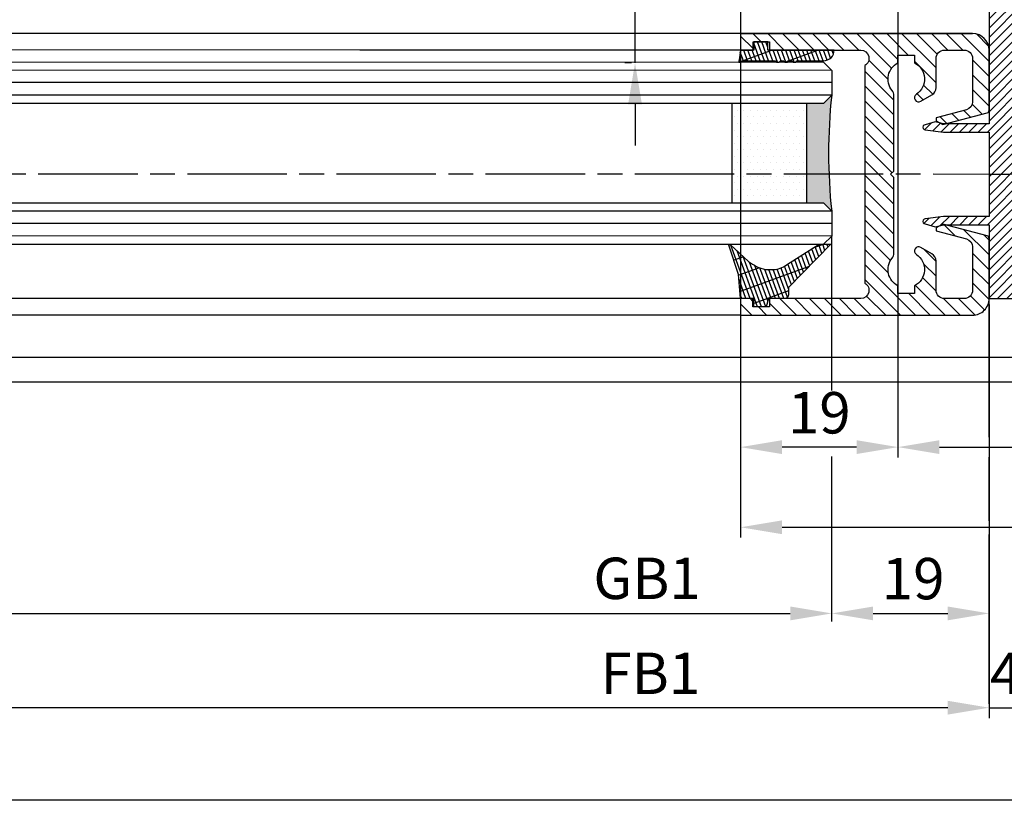
# Model space of a CAD drawing. Units: millimetres. Extents: x -2916 to 6594, y -459 to 5053.
# Drawn here: x 1168 to 1287, y -216 to -121 of the extents above; entities that cross this region are included whole.
import ezdxf

# ---------------------------------------------------------------- set-up
doc = ezdxf.new("R2010")
doc.units = ezdxf.units.MM
doc.linetypes.add('CENTERLINE', pattern=[30, 12, -1.5, 3, -1.5, 12])
for name, color, linetype in [('centerline-Mittellinie', 92, 'CENTERLINE'), ('dimension-Bemassung', 5, 'Continuous'), ('hatching-Schraffur', 5, 'Continuous'), ('insert point -Einfügepunkt', 6, 'Continuous'), ('outline-Körperkante', 7, 'Continuous'), ('phantom-fiktive Kanten', 6, 'Continuous')]:
    doc.layers.add(name, color=color, linetype=linetype)
doc.styles.get("Standard").update_dxf_attribs({"font": 'arial.ttf'})
doc.dimstyles.new('ISO-5.0', dxfattribs={"dimtxt": 5, "dimasz": 5, "dimexe": 1.25, "dimexo": 0.625, "dimgap": 1, "dimtad": 1, "dimdec": 3, "dimtxsty": 'Standard', "dimcen": 2.5, "dimclrd": 256, "dimclre": 256, "dimadec": 0, "dimazin": 0, "dimtfac": 1, "dimtdec": 3, "dimtmove": 0, "dimatfit": 3, "dimfxl": 1, "dimlwd": -1, "dimlwe": -1, "dimarcsym": 0})

# ---------------------------------------------------------------- blocks, each defined once
blk = doc.blocks.new('*D69')
at = {"layer": 'Defpoints', "color": 0, "transparency": 16777216}
for p in [(1284.83862785282, -202.1259787802193), (1288.83862785282, -202.1259787802194), (1288.83862785282, -203.8486195477319)]:
    blk.add_point(p, dxfattribs=at)
at = {"layer": 'dimension-Bemassung', "transparency": 16777216}
for p, q in [((1284.83862785282, -202.7509787802193), (1284.83862785282, -205.0986195477319)), ((1288.83862785282, -202.7509787802194), (1288.83862785282, -205.0986195477319)), ((1279.83862785282, -203.8486195477319), (1274.83862785282, -203.8486195477319)), ((1284.83862785282, -203.8486195477319), (1288.83862785282, -203.8486195477319)), ((1293.83862785282, -203.8486195477319), (1298.83862785282, -203.8486195477319))]:
    blk.add_line(p, q, dxfattribs=at)
for points in [[(1279.83862785282, -203.0152862143986), (1279.83862785282, -204.6819528810653), (1284.83862785282, -203.8486195477319)], [(1293.83862785282, -203.0152862143986), (1293.83862785282, -204.6819528810653), (1288.83862785282, -203.8486195477319)]]:
    blk.add_solid(points, dxfattribs=at)
at = {"layer": 'dimension-Bemassung', "color": 0, "transparency": 16777216, "insert": (1286.83862785282, -200.3486195477319), "char_height": 5, "attachment_point": 5}
blk.add_mtext('4', dxfattribs=at)
blk = doc.blocks.new('*D70')
at = {"layer": 'Defpoints', "color": 0, "transparency": 16777216}
for p in [(1265.838635135697, -146.9921960780846), (1284.83862785282, -154.5421960780848), (1284.83862785282, -192.4657501367776)]:
    blk.add_point(p, dxfattribs=at)
at = {"layer": 'dimension-Bemassung', "transparency": 16777216}
for p, q in [((1284.83862785282, -155.1671960780848), (1284.83862785282, -193.7157501367776)), ((1270.838635135697, -192.4657501367776), (1279.83862785282, -192.4657501367776))]:
    blk.add_line(p, q, dxfattribs=at)
for points in [[(1270.838635135697, -191.6324168034442), (1270.838635135697, -193.2990834701109), (1265.838635135697, -192.4657501367776)], [(1279.83862785282, -191.6324168034442), (1279.83862785282, -193.2990834701109), (1284.83862785282, -192.4657501367776)]]:
    blk.add_solid(points, dxfattribs=at)
at = {"layer": 'dimension-Bemassung', "color": 0, "transparency": 16777216, "insert": (1275.671312757811, -188.9128851981691), "char_height": 5, "attachment_point": 5}
blk.add_mtext('19', dxfattribs=at)
blk = doc.blocks.new('*D75')
at = {"layer": 'Defpoints', "color": 0, "transparency": 16777216}
for p in [(1273.838624978454, -94.04219607808645), (2187.838632261334, -94.04219607808415), (2187.838632261334, -172.391309321007)]:
    blk.add_point(p, dxfattribs=at)
at = {"layer": 'dimension-Bemassung', "transparency": 16777216}
for p, q in [((1273.838624978454, -94.66719607808645), (1273.838624978454, -173.641309321007)), ((2187.838632261334, -94.66719607808415), (2187.838632261334, -173.641309321007)), ((1278.838624978454, -172.391309321007), (2182.838632261333, -172.391309321007))]:
    blk.add_line(p, q, dxfattribs=at)
for points in [[(1278.838624978454, -171.5579759876736), (1278.838624978454, -173.2246426543403), (1273.838624978454, -172.391309321007)], [(2182.838632261333, -171.5579759876736), (2182.838632261333, -173.2246426543403), (2187.838632261334, -172.391309321007)]]:
    blk.add_solid(points, dxfattribs=at)
at = {"layer": 'dimension-Bemassung', "color": 0, "transparency": 16777216, "insert": (2154.018164730615, -168.891309321007), "char_height": 5, "attachment_point": 5}
blk.add_mtext('GB2', dxfattribs=at)
blk = doc.blocks.new('*D79')
at = {"layer": 'Defpoints', "color": 0, "transparency": 16777216}
for p in [(1273.838624978454, -94.04219607808645), (1254.838624978455, -116.4916353422601), (1254.838624978455, -172.3913093210071)]:
    blk.add_point(p, dxfattribs=at)
at = {"layer": 'dimension-Bemassung', "transparency": 16777216}
for p, q in [((1273.838624978454, -94.66719607808645), (1273.838624978454, -173.6413093210071)), ((1254.838624978455, -117.1166353422601), (1254.838624978455, -173.6413093210071)), ((1268.838624978454, -172.3913093210071), (1259.838624978455, -172.3913093210071))]:
    blk.add_line(p, q, dxfattribs=at)
for points in [[(1259.838624978455, -171.5579759876738), (1259.838624978455, -173.2246426543405), (1254.838624978455, -172.3913093210071)], [(1268.838624978454, -171.5579759876738), (1268.838624978454, -173.2246426543405), (1273.838624978454, -172.3913093210071)]]:
    blk.add_solid(points, dxfattribs=at)
at = {"layer": 'dimension-Bemassung', "color": 0, "transparency": 16777216, "insert": (1264.338624978455, -168.8913093210071), "char_height": 5, "attachment_point": 5}
blk.add_mtext('19', dxfattribs=at)
blk = doc.blocks.new('*D54')
at = {"layer": 'Defpoints', "color": 0, "transparency": 16777216}
for p in [(356.8360068621552, -146.5999940884788), (1265.838635135697, -146.9921960780846), (1265.838635135697, -192.4657501367777)]:
    blk.add_point(p, dxfattribs=at)
at = {"layer": 'dimension-Bemassung', "transparency": 16777216}
for p, q in [((356.8360068621552, -147.2249940884788), (356.8360068621552, -193.7157501367777)), ((361.8360068621552, -192.4657501367777), (1260.838635135697, -192.4657501367777))]:
    blk.add_line(p, q, dxfattribs=at)
for points in [[(361.8360068621552, -191.6324168034444), (361.8360068621552, -193.299083470111), (356.8360068621552, -192.4657501367777)], [(1260.838635135697, -191.6324168034444), (1260.838635135697, -193.299083470111), (1265.838635135697, -192.4657501367777)]]:
    blk.add_solid(points, dxfattribs=at)
at = {"layer": 'dimension-Bemassung', "color": 0, "transparency": 16777216, "insert": (1243.552141644107, -188.880484106764), "char_height": 5, "attachment_point": 5}
blk.add_mtext('GB1', dxfattribs=at)
blk = doc.blocks.new('*D55')
at = {"layer": 'Defpoints', "color": 0, "transparency": 16777216}
for p in [(337.8373237131318, -154.5422013831328), (1284.83862785282, -154.5421960780848), (337.8373237131318, -203.8486195477319)]:
    blk.add_point(p, dxfattribs=at)
at = {"layer": 'dimension-Bemassung', "transparency": 16777216}
for p, q in [((337.8373237131318, -155.1672013831328), (337.8373237131318, -205.0986195477319)), ((1284.83862785282, -155.1671960780848), (1284.83862785282, -205.0986195477319)), ((1279.83862785282, -203.8486195477319), (342.8373237131318, -203.8486195477319))]:
    blk.add_line(p, q, dxfattribs=at)
for points in [[(342.8373237131318, -203.0152862143986), (342.8373237131318, -204.6819528810653), (337.8373237131318, -203.8486195477319)], [(1279.83862785282, -203.0152862143986), (1279.83862785282, -204.6819528810653), (1284.83862785282, -203.8486195477319)]]:
    blk.add_solid(points, dxfattribs=at)
at = {"layer": 'dimension-Bemassung', "color": 0, "transparency": 16777216, "insert": (1243.947343427162, -200.3486195477319), "char_height": 5, "attachment_point": 5}
blk.add_mtext('FB1', dxfattribs=at)
blk = doc.blocks.new('*D56')
at = {"layer": 'Defpoints', "color": 0, "transparency": 16777216}
for p in [(2206.838624978455, -96.54219607808557), (1254.838624978455, -116.4916353422601), (2206.838624978455, -182.0679276839595)]:
    blk.add_point(p, dxfattribs=at)
at = {"layer": 'dimension-Bemassung', "transparency": 16777216}
for p, q in [((2206.838624978455, -97.16719607808557), (2206.838624978455, -183.3179276839595)), ((1254.838624978455, -117.1166353422601), (1254.838624978455, -183.3179276839595)), ((1259.838624978455, -182.0679276839595), (2201.838624978455, -182.0679276839595))]:
    blk.add_line(p, q, dxfattribs=at)
for points in [[(1259.838624978455, -181.2345943506261), (1259.838624978455, -182.9012610172928), (1254.838624978455, -182.0679276839595)], [(2201.838624978455, -181.2345943506261), (2201.838624978455, -182.9012610172928), (2206.838624978455, -182.0679276839595)]]:
    blk.add_solid(points, dxfattribs=at)
at = {"layer": 'dimension-Bemassung', "color": 0, "transparency": 16777216, "insert": (2154.018164730615, -178.5679276839595), "char_height": 5, "attachment_point": 5}
blk.add_mtext('FB2', dxfattribs=at)
blk = doc.blocks.new('*D61')
at = {"layer": 'Defpoints', "color": 0, "transparency": 16777216}
for p in [(-2667.161997128558, -167.5072350199485), (3332.838002871443, -167.5072350199485), (3332.838002871443, -214.9850530835677)]:
    blk.add_point(p, dxfattribs=at)
at = {"layer": 'dimension-Bemassung', "transparency": 16777216}
for p, q in [((-2667.161997128558, -168.1322350199485), (-2667.161997128558, -216.2350530835677)), ((3332.838002871443, -168.1322350199485), (3332.838002871443, -216.2350530835677)), ((-2662.161997128557, -214.9850530835677), (3327.838002871443, -214.9850530835677))]:
    blk.add_line(p, q, dxfattribs=at)
for points in [[(-2662.161997128557, -214.1517197502343), (-2662.161997128557, -215.818386416901), (-2667.161997128558, -214.9850530835677)], [(3327.838002871443, -214.1517197502343), (3327.838002871443, -215.818386416901), (3332.838002871443, -214.9850530835677)]]:
    blk.add_solid(points, dxfattribs=at)
at = {"layer": 'dimension-Bemassung', "color": 0, "transparency": 16777216, "insert": (333.6313525744754, -211.4850530835677), "char_height": 5, "attachment_point": 5}
blk.add_mtext('LB1', dxfattribs=at)
blk = doc.blocks.new('*D99')
at = {"layer": 'Defpoints', "color": 0, "transparency": 16777216}
for p in [(1264.2, -118.5421960780861), (1242.1, -125.9921960627596), (1242.300000000005, -125.9921960627596)]:
    blk.add_point(p, dxfattribs=at)
at = {"layer": 'dimension-Bemassung', "transparency": 16777216}
for p, q in [((1242.1, -113.5421960780861), (1242.1, -83.54219607808614)), ((1263.575, -118.5421960780861), (1240.85, -118.5421960780861)), ((1242.1, -125.9921960627596), (1242.1, -118.5421960780861)), ((1241.675000000005, -125.9921960627596), (1240.85, -125.9921960627596)), ((1242.1, -130.9921960627596), (1242.1, -135.9921960627596))]:
    blk.add_line(p, q, dxfattribs=at)
for points in [[(1241.266666666667, -113.5421960780861), (1242.933333333333, -113.5421960780861), (1242.1, -118.5421960780861)], [(1241.266666666667, -130.9921960627596), (1242.933333333333, -130.9921960627596), (1242.1, -125.9921960627596)]]:
    blk.add_solid(points, dxfattribs=at)
at = {"layer": 'dimension-Bemassung', "color": 0, "transparency": 16777216, "insert": (1238.6, -94.54219607808594), "char_height": 5, "attachment_point": 5, "rotation": 90}
blk.add_mtext('max.8', dxfattribs=at)
blk = doc.blocks.new('Grundriss_Fingerschutzprofil')
at = {"layer": 'hatching-Schraffur'}
h = blk.add_hatch(dxfattribs=at)
h.set_pattern_fill('ANSI31', color=256, scale=0.25, style=0)
h.set_pattern_definition([(45, (0, 0), (-0.5612660075668221, 0.5612660075668221), [])])
h.paths.add_polyline_path([(-5.100000000000022, 0), (-5.100000000000022, 5.500000000000004), (-5.386828132593223, 7.699999999999818, 1), (-5.986828132593132, 7.699999999999988), (-6.336779051987947, 6.500000000000002), (-6.100000000000022, 5.5), (-6.100000000000022, 0), (-37.00000000000001, 0), (-37, -4), (15, -4), (15, 0), (6.100000000000022, 0), (6.100000000000022, 5.5), (6.336779051987947, 6.500000000000002), (5.986828132593245, 7.699999999999988, 1), (5.386828132593223, 7.699999999999846), (5.100000000000022, 5.5), (5.100000000000022, 0)])
at = {"layer": 'insert point -Einfügepunkt'}
blk.add_line((0, 0), (0, -2.5), dxfattribs=at)
at = {"layer": 'outline-Körperkante'}
blk.add_line((5.100000000000022, 0), (5.100000000000022, 4.709424908436858), dxfattribs=at)
blk.add_lwpolyline([(15, -4), (-37, -4), (-37, 0), (-6.100000000000022, 0), (-6.100000000000022, 5.5), (-6.336779051987946, 6.5), (-5.986828132593132, 7.699999999999988, -1.000000000000455), (-5.386828132593223, 7.699999999999818), (-5.100000000000022, 5.5), (-5.100000000000022, 0), (5.100000000000022, 0), (5.100000000000022, 5.5), (5.386828132593223, 7.699999999999846, -1.000000000000456), (5.986828132593245, 7.699999999999988), (6.336779051987946, 6.5), (6.100000000000022, 5.5), (6.100000000000022, 0), (15, 0)], format="xyb", close=True, dxfattribs=at)
blk = doc.blocks.new('Grundriss_H-profil')
at = {"layer": 'hatching-Schraffur'}
h = blk.add_hatch(dxfattribs=at)
h.set_pattern_fill('LINE', color=256, scale=0.4, angle=45, style=0)
h.set_pattern_definition([(315, (-385.3312636448503, -260.1302474895663), (-0.8980256121069153, -0.8980256121069153), [])])
edge = h.paths.add_edge_path()
edge.add_line((15.49999712563476, -15), (26.49999712563476, -15))
edge.add_line((26.49999712563476, -15), (26.49999712563476, -16))
edge.add_line((26.49999712563476, -16), (28.49999712563476, -16))
edge.add_line((28.49999712563476, -16), (28.49999712563476, -15))
edge.add_line((28.49999712563476, -15), (29.99999712563476, -15))
edge.add_line((29.99999712563476, -15), (29.99999712563476, -17))
edge.add_line((29.99999712563476, -17), (1.999997125634759, -17))
edge.add_ellipse((1.99999712563479, -15), major_axis=(1.414213562373095, 1.414213562373095), ratio=0.9999999999999989, start_angle=135.0000000000017, end_angle=224.9999999999992, ccw=False)
edge.add_line((-2.8743652383e-06, -15.00000000000005), (-2.8743652374e-06, -7.730820300845945))
edge.add_ellipse((0.2999971256348024, -7.730820300845945), major_axis=(-0.2121320343559926, 0.2121320343559926), ratio=0.9999999999999978, start_angle=-30.000000000002615, end_angle=45, ccw=False)
edge.add_line((0.2223514121040457, -7.441042552959171), (5.600395435616461, -5.999999999999997))
edge.add_line((5.600395435616461, -5.999999999999997), (6.399997125634739, -6.461650250976558))
edge.add_line((6.399997125634739, -6.461650250976558), (6.399997125634739, -6.821023553303061))
edge.add_line((6.399997125634739, -6.821023553303061), (2.741178080532221, -7.801401161689906))
edge.add_ellipse((2.999997125634819, -8.767326987979), major_axis=(-0.7071067811865794, 0.7071067811865795), ratio=0.9999999999999998, start_angle=-29.99999999999611, end_angle=45)
edge.add_line((1.999997125634762, -8.767326987979), (1.999997125634761, -13.99999999999999))
edge.add_ellipse((2.999997125634761, -13.99999999999999), major_axis=(0.7071067811865479, 0.7071067811865479), ratio=0.9999999999999989, start_angle=135, end_angle=225)
edge.add_line((2.999997125634761, -15), (5.399997125634738, -15))
edge.add_ellipse((5.399997125634738, -13.99999999999999), major_axis=(0.7071067811865478, 0.7071067811865478), ratio=0.9999999999999996, start_angle=225, end_angle=315)
edge.add_line((6.399997125634738, -13.99999999999999), (6.399997125634739, -10.46746704158317))
edge.add_ellipse((7.399997125634796, -10.4674670415834), major_axis=(-0.7071067811865892, 0.7071067811865892), ratio=0.999999999999998, start_angle=-15.000000000002672, end_angle=44.999999999986926, ccw=False)
edge.add_line((6.899997125634796, -9.601441637798867), (8.245906199707688, -8.824380671577954))
edge.add_ellipse((8.499997125634733, -9.255005567933834), major_axis=(0.3535533905932588, 0.3535533905932588), ratio=0.9999999999999875, start_angle=258.7489885958659, end_angle=435.5427995199246, ccw=False)
edge.add_ellipse((9.999997125634733, -11.4999999999992), major_axis=(1.555634918610973, 1.555634918610973), ratio=1, start_angle=78.74898859587924, end_angle=197.9643082105983)
edge.add_line((8.999997125634762, -13.45959179422658), (8.999997125634762, -14.40000000000003))
edge.add_line((8.999997125634762, -14.40000000000003), (10.99999712563476, -14.40000000000003))
edge.add_line((10.99999712563476, -14.40000000000003), (10.99999712563476, -13.45959179422652))
edge.add_ellipse((9.999997125634733, -11.5), major_axis=(-1.555634918610403, 1.555634918610403), ratio=0.9999999999999998, start_angle=162.0356917894131, end_angle=263.624832873019)
edge.add_ellipse((12.49999712563385, -9.502501564456505), major_axis=(-0.7071067811859101, 0.7071067811859099), ratio=0.9999999999999966, start_angle=45.00000000011403, end_angle=83.6248328731445, ccw=False)
edge.add_line((11.49999712563476, -9.502501564458496), (11.49999712563476, -0.4000000000000324))
edge.add_line((11.49999712563476, -0.400000000000032), (11.89999712563474, -5.47e-14))
edge.add_line((11.89999712563474, -5.47e-14), (11.49999712563476, 0.3999999999999226))
edge.add_line((11.49999712563476, 0.3999999999999226), (11.49999712563476, 9.502501564458386))
edge.add_ellipse((12.49999712563508, 9.502501564458273), major_axis=(-0.7071067811867682, 0.7071067811867681), ratio=0.9999999999999982, start_angle=6.375167126985616, end_angle=44.999999999993406, ccw=False)
edge.add_ellipse((9.999997125634536, 11.5000000000008), major_axis=(1.555634918609921, 1.555634918609921), ratio=0.9999999999999998, start_angle=276.3751671269646, end_angle=377.9643082105721)
edge.add_line((10.99999712563476, 13.45959179422647), (10.99999712563476, 14.39999999999992))
edge.add_line((10.99999712563476, 14.39999999999992), (8.999997125634765, 14.39999999999992))
edge.add_line((8.999997125634765, 14.39999999999992), (8.999997125634765, 13.45959179422647))
edge.add_ellipse((9.999997125634794, 11.49999999999903), major_axis=(1.555634918610976, 1.555634918610976), ratio=1, start_angle=72.03569178940238, end_angle=191.2510114041187)
edge.add_ellipse((8.499997125634765, 9.25500556793378), major_axis=(0.3535533905932512, 0.3535533905932512), ratio=0.9999999999999966, start_angle=194.4572004800756, end_angle=371.25101140413324, ccw=False)
edge.add_line((8.24590619970772, 8.8243806715779), (6.899997125634571, 9.60144163779859))
edge.add_ellipse((7.399997125634684, 10.46746704158306), major_axis=(-0.7071067811866109, 0.7071067811866109), ratio=0.9999999999999989, start_angle=44.999999999999886, end_angle=104.9999999999954, ccw=False)
edge.add_line((6.399997125634599, 10.46746704158306), (6.399997125634742, 14))
edge.add_ellipse((5.399997125634742, 14), major_axis=(0.7071067811865479, 0.7071067811865479), ratio=0.9999999999999989, start_angle=314.9999999999999, end_angle=405)
edge.add_line((5.399997125634742, 15), (2.999997125634765, 14.99999999999994))
edge.add_ellipse((2.999997125634765, 14), major_axis=(-0.7071067811865076, 0.7071067811865078), ratio=0.9999999999999996, start_angle=-45, end_angle=45.00000000000325)
edge.add_line((1.999997125634765, 13.99999999999995), (1.99999712563465, 8.767326987978892))
edge.add_ellipse((2.999997125634707, 8.767326987979008), major_axis=(-0.7071067811865878, 0.7071067811865878), ratio=0.9999999999999996, start_angle=45.00000000000649, end_angle=120.0000000000032)
edge.add_line((2.741178080532223, 7.801401161689856), (6.399997125634741, 6.821023553302953))
edge.add_line((6.399997125634741, 6.821023553302953), (6.399997125634741, 6.461650250976506))
edge.add_line((6.399997125634741, 6.461650250976506), (5.600395435616463, 5.999999999999945))
edge.add_line((5.600395435616463, 5.999999999999945), (0.2223514121040475, 7.441042552959178))
edge.add_ellipse((0.2999971256347474, 7.730820300845895), major_axis=(-0.2121320343559518, 0.2121320343559517), ratio=0.9999999999999984, start_angle=45.000000000010914, end_angle=120.00000000001029, ccw=False)
edge.add_line((-2.8743652355e-06, 7.730820300845838), (-2.8743652347e-06, 14.99999999999994))
edge.add_ellipse((1.999997125634736, 15), major_axis=(1.414213562373075, 1.414213562373076), ratio=0.9999999999999989, start_angle=44.99999999999932, end_angle=135.0000000000017, ccw=False)
edge.add_line((1.999997125634765, 16.99999999999995), (29.99999712563477, 16.99999999999994))
edge.add_line((29.99999712563477, 16.99999999999994), (29.99999712563477, 14.99999999999994))
edge.add_line((29.99999712563477, 14.99999999999994), (28.49999712563477, 14.99999999999994))
edge.add_line((28.49999712563477, 14.99999999999994), (28.49999712563477, 15.99999999999994))
edge.add_line((28.49999712563477, 15.99999999999994), (26.49999712563477, 15.99999999999994))
edge.add_line((26.49999712563477, 15.99999999999994), (26.49999712563477, 14.99999999999994))
edge.add_line((26.49999712563477, 14.99999999999994), (15.49999712563476, 14.99999999999994))
edge.add_ellipse((15.49999712563479, 13.99999999999994), major_axis=(0.7071067811865479, 0.7071067811865479), ratio=0.9999999999999996, start_angle=45.00000000000162, end_angle=194.999999999998)
edge.add_line((14.99999712563476, 13.13397459621552), (14.99999712563476, -13.13397459621558))
edge.add_ellipse((15.49999712563473, -14), major_axis=(0.7071067811865265, 0.7071067811865265), ratio=0.9999999999999989, start_angle=74.99999999999913, end_angle=225.0000000000016)
at = {"layer": 'outline-Körperkante'}
blk.add_line((30, -17), (2, -17), dxfattribs=at)
blk.add_lwpolyline([(10.99999712563476, 13.45959179422647, -0.4747768484601994), (11.71874712563442, 10.12671982556537, 0.170146590439646), (11.49999712563476, 9.502501564458386), (11.49999712563476, 0.3999999999999226), (11.89999712563474, -5.47e-14), (11.49999712563476, -0.400000000000032), (11.49999712563476, -9.502501564458496, 0.1701465904396517), (11.71874712563556, -10.12671982556463, -0.4747768484601928), (10.99999712563476, -13.45959179422652), (10.99999712563476, -14.40000000000003), (8.999997125634762, -14.40000000000003), (8.999997125634762, -13.45959179422658, -0.5727941721727782), (8.777774903412363, -9.670745277575518, 0.9724049664168603), (8.245906199707688, -8.824380671577954), (6.899997125634796, -9.601441637798867, 0.267949192431065), (6.399997125634739, -10.46746704158317), (6.399997125634738, -13.99999999999999, -0.4142135623730951), (5.399997125634738, -15), (2.999997125634761, -15, -0.4142135623730951), (1.999997125634761, -13.99999999999999), (1.999997125634762, -8.767326987979, -0.3394542588633702), (2.741178080532221, -7.801401161689906), (6.399997125634739, -6.821023553303061), (6.399997125634739, -6.461650250976558), (5.600395435616461, -5.999999999999997), (0.2223514121040457, -7.441042552959171, 0.3394542588633806), (-2.8743652374e-06, -7.730820300845945), (-2.8743652383e-06, -15.00000000000005, 0.4142135623730951), (1.999997125634761, -17), (29.99999712563476, -17), (29.99999712563476, -15), (28.49999712563476, -15), (28.49999712563476, -16), (26.49999712563476, -16), (26.49999712563476, -15), (15.49999712563476, -15, -0.7673269879789623), (14.99999712563476, -13.13397459621558), (14.99999712563476, 13.13397459621552, -0.7673269879789567), (15.49999712563476, 14.99999999999994), (26.49999712563477, 14.99999999999994), (26.49999712563477, 15.99999999999994), (28.49999712563477, 15.99999999999994), (28.49999712563477, 14.99999999999994), (29.99999712563477, 14.99999999999994), (29.99999712563477, 16.99999999999994), (1.999997125634765, 16.99999999999995, 0.4142135623730951), (-2.8743652347e-06, 14.99999999999994), (-2.8743652355e-06, 7.730820300845838, 0.3394542588633984), (0.2223514121040476, 7.441042552959178), (5.600395435616463, 5.999999999999945), (6.399997125634741, 6.461650250976506), (6.399997125634741, 6.821023553302953), (2.741178080532223, 7.801401161689856, -0.3394542588633445), (1.99999712563465, 8.767326987978892), (1.999997125634765, 13.99999999999995, -0.4142135623730951), (2.999997125634765, 14.99999999999994), (5.399997125634742, 15, -0.4142135623730951), (6.399997125634742, 14), (6.399997125634571, 10.46746704158306, 0.2679491924311277), (6.899997125634571, 9.60144163779859), (8.24590619970769, 8.824380671577844, 0.9724049664168466), (8.777774903412366, 9.670745277575408, -0.5727941721727757), (8.999997125634765, 13.45959179422647), (8.999997125634765, 14.39999999999992), (10.99999712563476, 14.39999999999992)], format="xyb", close=True, dxfattribs=at)
blk = doc.blocks.new('Grundriss_Glasverbundsteg_12mm')
at = {"layer": 'hatching-Schraffur'}
blk.add_hatch(color=256, dxfattribs=at).paths.add_polyline_path([(3, 6), (1, 6), (1.137e-13, 6.999999999999886, -0.0540994581790084), (1.137e-13, -6.999999999999772), (1.00000000000017, -5.999999999999886), (3, -5.999999999999886)])
h = blk.add_hatch(dxfattribs=at)
h.set_pattern_fill('DOTS', color=256, scale=0.5, style=0)
h.set_pattern_definition([(0, (-338.47368294135, -624.0330547285786), (0.396875, 0.79375), [0, -0.79375])])
h.paths.add_polyline_path([(12, 6), (3, 6), (3, -5.999999999999886), (12, -5.999999999999886)])
at = {"layer": 'outline-Körperkante'}
for p, q in [((3, 6), (3, -5.999999999999886)), ((12, 6), (12, -5.999999999999886))]:
    blk.add_line(p, q, dxfattribs=at)
blk.add_arc((-64.50630907687292, -2.274e-13), 64.88500528412607, 353.8066961232445, 6.193303876755504, dxfattribs=at)
blk = doc.blocks.new('Grundriss_Verglasungsgummi_21-23mm')
at = {"layer": 'hatching-Schraffur'}
h = blk.add_hatch(dxfattribs=at)
h.set_pattern_fill('GRATE', color=256, scale=0.6, angle=70, style=0)
h.set_pattern_definition([(70, (-30, 17), (-0.4475286106492888, 0.1628870932588498), []), (160, (-30, 17), (-0.6515483730353993, -1.790114442597155), [])])
edge = h.paths.add_edge_path()
edge.add_line((1.233225623188388, 8.48687365485273), (-0.9554146650784787, 6.488937604732996))
edge.add_arc((-4.171183066760569, 10.52938414710757), 5.163949522898502, 283.10873944227365, 308.51608236957225, ccw=False)
edge.add_line((-3, 5.5), (-3.942235403217068, 5.5))
edge.add_arc((-3.942235403217026, 7.999999999999965), 2.499999999999965, 229.9999999999991, 269.99999999999903, ccw=False)
edge.add_line((-5.54920442743338, 6.08488889220257), (-9.5, 8.549999999999955))
edge.add_line((-9.5, 8.549999999999955), (-10.89999999999998, 8.549999999999955))
edge.add_line((-10.89999999999998, 8.549999999999955), (-5.800000000000011, 3.322056677769523))
edge.add_line((-5.800000000000011, 3.322056677769523), (-5.800000000000011, 2.5))
edge.add_arc((-5.300000000000011, 2.5), 0.5, 180, 270)
edge.add_line((-5.300000000000011, 2), (-3.367949192431126, 2))
edge.add_line((-3.367949192431126, 2), (-3.100000000000022, 1))
edge.add_line((-3.100000000000022, 1), (-1.600000000000022, 1))
edge.add_line((-1.600000000000022, 1), (-1.600000000000022, 2))
edge.add_line((-1.600000000000022, 2), (0, 2))
edge.add_line((0, 2), (0.2323714666781598, 4.924285112033203))
edge.add_line((0.2323714666781598, 4.924285112033203), (1.426179017842912, 8.449999999999932))
edge.add_arc((1.326179017842918, 8.449999999999934), 0.0999999999999941, 359.999999999999, 521.6377180453608)
at = {"layer": 'outline-Körperkante'}
blk.add_lwpolyline([(1.233225623188388, 8.48687365485273), (-0.9554146650784787, 6.488937604732996, -0.1113168506135773), (-3, 5.5), (-3.942235403217068, 5.5, -0.1763269807084644), (-5.54920442743338, 6.08488889220257), (-9.5, 8.549999999999955), (-10.89999999999998, 8.549999999999955), (-5.800000000000011, 3.322056677769523), (-5.800000000000011, 2.5, 0.4142135623730951), (-5.300000000000011, 2), (-3.367949192431126, 2), (-3.100000000000022, 1), (-1.600000000000022, 1), (-1.600000000000022, 2), (0, 2), (0.2323714666781598, 4.924285112033203), (1.426179017842912, 8.449999999999932, 0.851350529436296), (1.231270657935567, 8.481502431964714)], format="xyb", dxfattribs=at)
blk = doc.blocks.new('Grundriss_Verglasungsgummi_dünn_mit_Abreisskante')
at = {"layer": 'hatching-Schraffur'}
h = blk.add_hatch(dxfattribs=at)
h.set_pattern_fill('GRATE', color=256, scale=0.6, angle=70, style=0)
h.set_pattern_definition([(290, (-30, 3.884265839817544), (-0.4475286106492888, -0.1628870932588498), []), (200, (-30, 3.884265839817544), (-0.6515483730353993, 1.790114442597155), [])])
edge = h.paths.add_edge_path()
edge.add_line((-4.349999999999965, -9.66573416018241), (-4.649999999999977, -9.66573416018241))
edge.add_line((-4.649999999999977, -9.66573416018241), (-4.799999999999954, -9.815734160182387))
edge.add_line((-4.799999999999954, -9.815734160182387), (-5.199999999999988, -9.815734160182387))
edge.add_line((-5.199999999999988, -9.815734160182387), (-5.349999999999965, -9.66573416018241))
edge.add_line((-5.349999999999965, -9.66573416018241), (-5.649999999999977, -9.66573416018241))
edge.add_line((-5.649999999999977, -9.66573416018241), (-5.800000000000011, -9.815734160182387))
edge.add_line((-5.800000000000011, -9.815734160182387), (-6.199999999999988, -9.815734160182387))
edge.add_line((-6.199999999999988, -9.815734160182387), (-6.349999999999965, -9.66573416018241))
edge.add_line((-6.349999999999965, -9.66573416018241), (-6.649999999999977, -9.66573416018241))
edge.add_line((-6.649999999999977, -9.66573416018241), (-6.800000000000011, -9.815734160182387))
edge.add_line((-6.800000000000011, -9.815734160182387), (-10, -9.815734160182387))
edge.add_arc((-9.999999999999972, -11.11573416018242), 1.300000000000039, 90.00000000000124, 180.0000000000012)
edge.add_line((-11.30000000000001, -11.11573416018245), (-3.300000000000011, -11.11573416018245))
edge.add_line((-3.300000000000011, -11.11573416018245), (-3.300000000000011, -12.11573416018245))
edge.add_line((-3.300000000000011, -12.11573416018245), (-1.600000000000022, -12.11573416018245))
edge.add_line((-1.600000000000022, -12.11573416018245), (-1.600000000000022, -11.11573416018245))
edge.add_line((-1.600000000000022, -11.11573416018245), (0, -11.11573416018245))
edge.add_line((0, -11.11573416018245), (0.2191612573451493, -9.66573416018241))
edge.add_line((0.2191612573451493, -9.66573416018241), (-0.0149412090090664, -9.66573416018241))
edge.add_line((-0.0149412090090664, -9.66573416018241), (-0.3000000000000114, -9.815734160182387))
edge.add_line((-0.3000000000000114, -9.815734160182387), (-4.199999999999931, -9.815734160182387))
edge.add_line((-4.199999999999931, -9.815734160182387), (-4.349999999999965, -9.66573416018241))
at = {"layer": 'outline-Körperkante'}
blk.add_lwpolyline([(-4.349999999999965, -9.66573416018241), (-4.649999999999977, -9.66573416018241), (-4.799999999999954, -9.815734160182387), (-5.199999999999988, -9.815734160182387), (-5.349999999999965, -9.66573416018241), (-5.649999999999977, -9.66573416018241), (-5.800000000000011, -9.815734160182387), (-6.199999999999988, -9.815734160182387), (-6.349999999999965, -9.66573416018241), (-6.649999999999977, -9.66573416018241), (-6.800000000000011, -9.815734160182387), (-10, -9.815734160182387, 0.4142135623730951), (-11.30000000000001, -11.11573416018245), (-3.300000000000011, -11.11573416018245), (-3.300000000000011, -12.11573416018245), (-1.600000000000022, -12.11573416018245), (-1.600000000000022, -11.11573416018245), (0, -11.11573416018245), (0.2191612573451493, -9.66573416018241), (-0.0149412090090664, -9.66573416018241), (-0.3000000000000114, -9.815734160182387), (-4.199999999999931, -9.815734160182387)], format="xyb", close=True, dxfattribs=at)
blk = doc.blocks.new('Grundriss_Laufflügel_Teleskop')
at = {"layer": 'centerline-Mittellinie'}
blk.add_line((-970.2325848883988, -1.705e-13), (1.368789951530288, 0), dxfattribs=at)
at = {"layer": 'hatching-Schraffur'}
for p, q in [((-928.0005859427642, 12.54999938328885), (-19.0000028743616, 12.55000000000018)), ((-928.0005859427642, 11.07314831330359), (-19.0000028743616, 11.05001720597784)), ((-928.0005859427642, 9.54999938328885), (-19.00000287436933, 9.550000000031872)), ((-928.0005757855178, -4.450000616673207), (-19.00000287436933, -4.449999999962727)), ((-928.0005859427642, -5.949999999999363), (-19.0000028743616, -5.950000000001182)), ((-928.0005859427642, -7.45000061671115), (-19.0000028743616, -7.449999999999363))]:
    blk.add_line(p, q, dxfattribs=at)
at = {"layer": 'outline-Körperkante'}
for p, q in [((-917.0005786598872, 16.99999938328867), (-871.8711992050199, 17.00051898670037)), ((-872.8711993235506, 17.00051960341216), (-30, 16.99999999999909)), ((-917.0005786598872, 14.99999938328867), (-871.0429028558078, 14.99999938328867)), ((-872.0429029743385, 15.00000000000045), (-30, 14.99999999999909)), ((-927.0005859427642, 13.54999938328885), (-928.0005859427642, 12.54999938328885)), ((-20.0000028743616, 13.55000000000018), (-927.0005859427642, 13.54999938328885)), ((-928.0005859427642, 12.54999938328885), (-928.0005859427642, 9.54999938328885)), ((-928.0005859427642, 9.54999938328885), (-927.0005859427642, 8.54999938328885)), ((-927.0005859427642, 8.54999938328885), (-20.0000028743616, 8.550000000000637)), ((-927.0005859427642, -3.45000061671115), (-928.0005859427642, -4.45000061671115)), ((-20.0000028743616, -3.449999999999363), (-927.0005859427642, -3.45000061671115)), ((-928.0005859427642, -4.45000061671115), (-928.0005859427642, -7.45000061671115)), ((-928.0005859427642, -7.45000061671115), (-927.0005859427642, -8.45000061671115)), ((-20.0000028743616, -8.449999999999363), (-927.0005859427642, -8.45000061671115)), ((-917.0005786598872, -15.00000061671133), (-905.3948174248413, -15.00000061671133)), ((-906.394817543372, -14.99999999999954), (-30.33258663227889, -15.00000000000045)), ((-917.0005786598872, -17.00000061671133), (-872.811915302644, -16.99935217802729)), ((-873.811915421175, -16.99935156131551), (-30.33258663227525, -17.00000000000045))]:
    blk.add_line(p, q, dxfattribs=at)
at = {"xscale": -1, "rotation": 180}
for name, p in [('Grundriss_H-profil', (-947.0005757855218, -6.167113895e-07)), ('Grundriss_Verglasungsgummi_dünn_mit_Abreisskante', (-917.0005786598872, 3.884265223106154)), ('Grundriss_Glasverbundsteg_12mm', (-928.0005757855184, 2.549999383323864))]:
    blk.add_blockref(name, p, dxfattribs=at)
blk.add_blockref('Grundriss_Verglasungsgummi_21-23mm', (-917.0005786598872, -17.00000061671139))
at = {"layer": 'outline-Körperkante', "rotation": 270}
blk.add_blockref('Grundriss_Fingerschutzprofil', (-947.0005786598871, -6.167119579e-07), dxfattribs=at)

msp = doc.modelspace()

# ---------------------------------------------------------------- linework, layer by layer
at = {"layer": 'dimension-Bemassung'}
for p, q in [((1265.838759067234, -165.5483259103206), (1265.838635135697, -146.9921960780846)), ((1284.8386278526, -171.1792079166353), (1284.838627852599, -154.5421960780855)), ((1265.838864237695, -193.4508058083622), (1265.838864237695, -173.5213225706649)), ((1284.83862785282, -181.3017713364036), (1284.83862785282, -173.606071530925)), ((1284.83862785282, -203.3759734751718), (1284.83862785282, -182.9435336935287))]:
    msp.add_line(p, q, dxfattribs=at)
at = {"layer": 'outline-Körperkante'}
msp.add_line((3316.838649192825, -164.5422013831334), (-2651.161350806959, -164.5422013831334), dxfattribs=at)
at = {"layer": 'phantom-fiktive Kanten'}
msp.add_line((-2472.16255080696, -161.5422013831331), (3137.838649192825, -161.5422013831331), dxfattribs=at)

# ---------------------------------------------------------------- block references
at = {"layer": 'outline-Körperkante', "xscale": -1, "rotation": 359.9947071635843}
msp.add_blockref('Grundriss_Laufflügel_Teleskop', (337.8366717092634, -139.3709274943052), dxfattribs=at)

# ---------------------------------------------------------------- dimensions: what is measured, and where the dimension line sits
at = {"layer": 'dimension-Bemassung'}
for base, p1, p2, angle, text, picture, middle in [((1242.1, -125.9921960627596), (1264.2, -118.5421960780861), (1242.300000000005, -125.9921960627596), 90, 'max.8', '*D99', (1242.1, -94.54219607808594)), ((2187.838632261334, -172.391309321007), (1273.838624978454, -94.04219607808645), (2187.838632261334, -94.04219607808415), 180, 'GB2', '*D75', (2154.018164730615, -172.391309321007)), ((2206.838624978455, -182.0679276839595), (1254.838624978455, -116.4916353422601), (2206.838624978455, -96.54219607808557), 180, 'FB2', '*D56', (2154.018164730615, -182.0679276839595)), ((337.8373237131318, -203.8486195477319), (1284.83862785282, -154.5421960780848), (337.8373237131318, -154.5422013831328), 180, 'FB1', '*D55', (1243.947343427162, -203.8486195477319))]:
    dim = msp.add_linear_dim(base=base, p1=p1, p2=p2, angle=angle, text=text, dimstyle='ISO-5.0', dxfattribs=at)
    dim.commit()
    dim.dimension.update_dxf_attribs({"geometry": picture, "text_midpoint": middle, "dimtype": 160})
dim = msp.add_linear_dim(base=(1254.838624978455, -172.3913093210071), p1=(1273.838624978454, -94.04219607808645), p2=(1254.838624978455, -116.4916353422601), angle=180, dimstyle='ISO-5.0', dxfattribs=at)
dim.commit()
dim.dimension.update_dxf_attribs({"geometry": '*D79', "text_midpoint": (1264.338624978455, -168.8913093210071)})
dim = msp.add_linear_dim(base=(1265.838635135697, -192.4657501367777), p1=(356.8360068621552, -146.5999940884788), p2=(1265.838635135697, -146.9921960780846), angle=180, text='GB1', dimstyle='ISO-5.0', override={"dimse1": 0, "dimse2": 1, "dimsd1": 0, "dimsd2": 0}, dxfattribs=at)
dim.commit()
dim.dimension.update_dxf_attribs({"geometry": '*D54', "text_midpoint": (1243.552141644107, -192.4657501367777), "dimtype": 160})
dim = msp.add_linear_dim(base=(1284.83862785282, -192.4657501367776), p1=(1265.838635135697, -146.9921960780846), p2=(1284.83862785282, -154.5421960780848), angle=180, dimstyle='ISO-5.0', override={"dimse1": 1, "dimse2": 0}, dxfattribs=at)
dim.commit()
dim.dimension.update_dxf_attribs({"geometry": '*D70', "text_midpoint": (1275.671312757811, -192.4657501367776), "dimtype": 160})
dim = msp.add_linear_dim(base=(3332.838002871443, -214.9850530835677), p1=(-2667.161997128558, -167.5072350199485), p2=(3332.838002871443, -167.5072350199485), text='LB1', dimstyle='ISO-5.0', dxfattribs=at)
dim.commit()
dim.dimension.update_dxf_attribs({"geometry": '*D61', "text_midpoint": (333.6313525744754, -214.9850530835677), "dimtype": 160})
dim = msp.add_linear_dim(base=(1288.83862785282, -203.8486195477319), p1=(1284.83862785282, -202.1259787802193), p2=(1288.83862785282, -202.1259787802194), dimstyle='ISO-5.0', dxfattribs=at)
dim.commit()
dim.dimension.update_dxf_attribs({"geometry": '*D69', "text_midpoint": (1286.83862785282, -203.8486195477319), "dimtype": 160})

doc.saveas('drawing.dxf')
